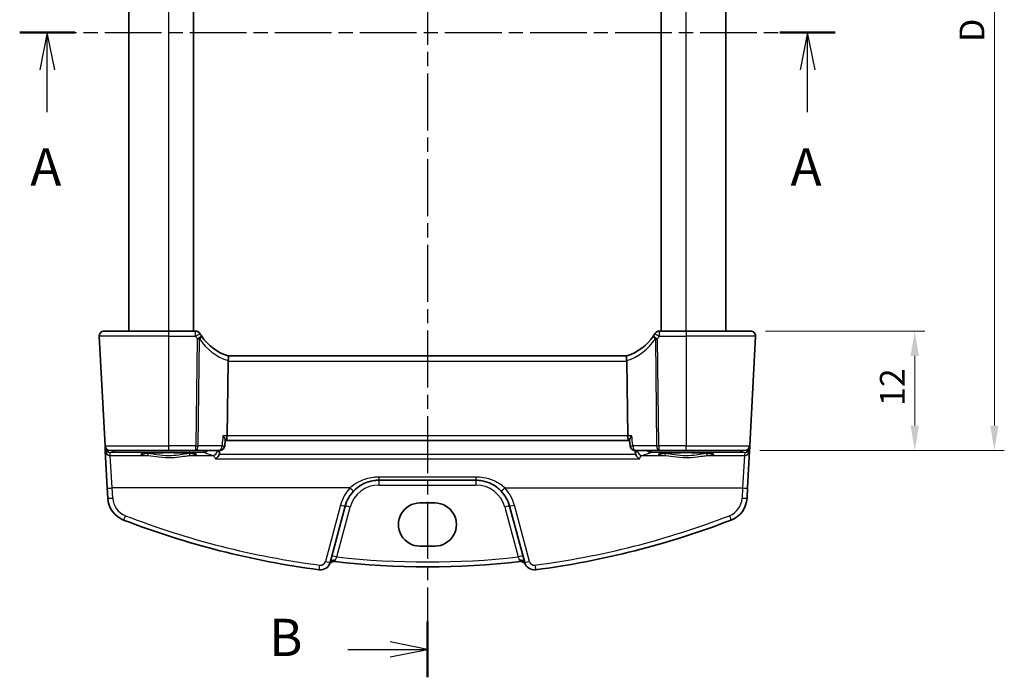
# Model space of a CAD drawing. Units: millimetres. Extents: x 14 to 2205, y 8 to 430.
# Drawn here: x 619 to 718, y 225 to 291 of the extents above; entities that cross this region are included whole.
import ezdxf

# ---------------------------------------------------------------- set-up
doc = ezdxf.new("R2010")
doc.units = ezdxf.units.MM
doc.linetypes.add('CHAIN', pattern=[0.3543, 0.2362, -0.0295, 0.0591, -0.0295])
doc.layers.get('Defpoints').update_dxf_attribs({"lineweight": 25})
for name, color, linetype, lineweight in [('Dimension (ISO)', 7, 'Continuous', 18), ('Section Line (ISO)', 7, 'CHAIN', 25), ('Visible (ISO)', 7, 'Continuous', 35), ('Visible Narrow (ISO)', 7, 'Continuous', 25)]:
    doc.layers.add(name, color=color, linetype=linetype, lineweight=lineweight)
doc.styles.add('Note Text (TK)', font='MS PGothic.ttf')
doc.dimstyles.new('Default - Method 1b (TK)', dxfattribs={"dimtxt": 2.5, "dimasz": 2.5, "dimexe": 1, "dimexo": 1.5, "dimgap": 1, "dimtad": 1, "dimtoh": 1, "dimrnd": 1e-08, "dimdsep": 46, "dimtxsty": 'Note Text (TK)', "dimcen": 0.09, "dimdle": 5, "dimclrd": 100, "dimclre": 100, "dimclrt": 7, "dimadec": 1, "dimazin": 1, "dimtfac": 1, "dimtmove": 0, "dimatfit": 3, "dimfxl": 1, "dimtolj": 1, "dimlwd": -1, "dimlwe": -1, "dimarcsym": 0})

# ---------------------------------------------------------------- blocks, each defined once
blk = doc.blocks.new('2dTransSection0')
at = {"layer": 'Section Line (ISO)', "linetype": 'CHAIN', "ltscale": 16.082901}
blk.add_line((150.615, 196.103), (205.245, 196.103), dxfattribs=at)
at = {"layer": 'Section Line (ISO)', "linetype": 'Continuous', "lineweight": 50}
for p, q in [((150.615, 196.103), (154.313, 196.103)), ((201.547, 196.103), (205.245, 196.103))]:
    blk.add_line(p, q, dxfattribs=at)
at = {"layer": 'Section Line (ISO)', "linetype": 'Continuous'}
for p, q in [((152.464, 196.103), (151.964, 193.603)), ((152.464, 193.603), (152.464, 196.103)), ((152.964, 193.603), (152.464, 196.103)), ((203.396, 196.103), (202.896, 193.603)), ((203.396, 193.603), (203.396, 196.103)), ((203.896, 193.603), (203.396, 196.103)), ((152.464, 190.772), (152.464, 193.603)), ((203.396, 190.772), (203.396, 193.603))]:
    blk.add_line(p, q, dxfattribs=at)
at = {"layer": 'Section Line (ISO)', "char_height": 2.5, "attachment_point": 7, "line_spacing_factor": 0.25, "style": 'Note Text (TK)'}
for insert in [(151.328, 185.073), (202.26, 185.073)]:
    blk.add_mtext('A', dxfattribs=dict(at, insert=insert))
blk = doc.blocks.new('2dTransSection1')
at = {"layer": 'Section Line (ISO)', "linetype": 'CHAIN', "ltscale": 16.207188}
blk.add_line((177.643, 239.823), (177.643, 153.41), dxfattribs=at)
at = {"layer": 'Section Line (ISO)', "linetype": 'Continuous', "lineweight": 50}
for p, q in [((177.643, 239.823), (177.643, 236.081)), ((177.643, 157.152), (177.643, 153.41))]:
    blk.add_line(p, q, dxfattribs=at)
at = {"layer": 'Section Line (ISO)', "linetype": 'Continuous'}
for p, q in [((177.643, 237.952), (175.143, 238.452)), ((172.304, 237.952), (175.143, 237.952)), ((175.143, 237.952), (177.643, 237.952)), ((175.143, 237.452), (177.643, 237.952)), ((177.643, 155.281), (175.143, 155.781)), ((172.304, 155.281), (175.143, 155.281)), ((175.143, 155.281), (177.643, 155.281)), ((175.143, 154.781), (177.643, 155.281))]:
    blk.add_line(p, q, dxfattribs=at)
at = {"layer": 'Section Line (ISO)', "char_height": 2.5, "attachment_point": 7, "line_spacing_factor": 0.25, "style": 'Note Text (TK)'}
for insert in [(167.032, 236.724), (167.032, 154.053)]:
    blk.add_mtext('B', dxfattribs=dict(at, insert=insert))
blk = doc.blocks.new('*D20')
at = {"layer": 'Defpoints', "color": 0}
for p in [(692.687, 260.154), (692.111, 248.154), (709.187, 248.154)]:
    blk.add_point(p, dxfattribs=at)
at = {"layer": 'Dimension (ISO)', "color": 100}
for p, q in [((694.187, 260.154), (710.187, 260.154)), ((709.187, 257.654), (709.187, 250.654)), ((693.611, 248.154), (710.187, 248.154))]:
    blk.add_line(p, q, dxfattribs=at)
for points in [[(708.77, 257.654), (709.604, 257.654), (709.187, 260.154)], [(708.77, 250.654), (709.604, 250.654), (709.187, 248.154)]]:
    blk.add_solid(points, dxfattribs=at)
at = {"layer": 'Dimension (ISO)', "color": 7, "insert": (706.937, 252.62), "char_height": 2.5, "attachment_point": 4, "rotation": 90, "style": 'Note Text (TK)'}
blk.add_mtext('\\A1;12', dxfattribs=at)
blk = doc.blocks.new('*D21')
at = {"layer": 'Defpoints', "color": 0}
for p in [(692.111, 332.154), (692.111, 248.154), (717.187, 248.154)]:
    blk.add_point(p, dxfattribs=at)
at = {"layer": 'Dimension (ISO)', "color": 100}
for p, q in [((693.611, 332.154), (718.187, 332.154)), ((717.187, 329.654), (717.187, 250.654)), ((693.611, 248.154), (718.187, 248.154))]:
    blk.add_line(p, q, dxfattribs=at)
for points in [[(716.77, 329.654), (717.604, 329.654), (717.187, 332.154)], [(716.77, 250.654), (717.604, 250.654), (717.187, 248.154)]]:
    blk.add_solid(points, dxfattribs=at)
at = {"layer": 'Dimension (ISO)', "color": 7, "insert": (714.937, 289.209), "char_height": 2.5, "attachment_point": 4, "rotation": 90, "style": 'Note Text (TK)'}
blk.add_mtext('\\A1;D', dxfattribs=at)

msp = doc.modelspace()

# ---------------------------------------------------------------- linework, layer by layer
at = {"layer": 'Visible (ISO)'}
for p, q in [((630.214, 260.1539), (630.214, 320.1539)), ((636.714, 260.1539), (636.714, 320.1539)), ((683.714, 260.1539), (683.714, 320.1539)), ((690.214, 260.1539), (690.214, 320.1539)), ((627.2416, 259.6277), (627.8181, 248.6277)), ((627.7409, 260.1539), (634.214, 260.1539)), ((636.9178, 260.1539), (634.214, 260.1539)), ((686.214, 260.1539), (683.5102, 260.1539)), ((686.214, 260.1539), (692.6871, 260.1539)), ((692.6099, 248.6277), (693.1864, 259.6277)), ((680.2449, 257.6539), (640.1831, 257.6539)), ((640.1766, 257.1277), (640.0838, 249.6277)), ((680.2514, 257.1277), (680.3442, 249.6277)), ((627.8181, 248.6277), (627.8288, 248.422)), ((627.8288, 248.422), (627.8444, 248.125)), ((639.9035, 249.1961), (639.8486, 248.6075)), ((639.8996, 249.1539), (639.9659, 249.1539)), ((639.9659, 249.1539), (680.4621, 249.1539)), ((680.4621, 249.1539), (680.5284, 249.1539)), ((680.5245, 249.1961), (680.5794, 248.6075)), ((692.5836, 248.125), (692.5992, 248.422)), ((692.5992, 248.422), (692.6099, 248.6277)), ((627.8444, 248.125), (628.0409, 244.3766)), ((634.214, 248.1539), (628.3174, 248.1539)), ((634.214, 248.1539), (636.9535, 248.1539)), ((636.9535, 248.1539), (639.3507, 248.1539)), ((681.0773, 248.1539), (683.4745, 248.1539)), ((683.4745, 248.1539), (686.214, 248.1539)), ((692.1106, 248.1539), (686.214, 248.1539)), ((692.3871, 244.3766), (692.5836, 248.125)), ((655.3399, 245.1539), (665.0881, 245.1539)), ((628.0409, 244.3766), (628.0945, 243.3522)), ((692.3335, 243.3522), (692.3871, 244.3766)), ((650.4393, 236.8878), (651.9591, 242.5598)), ((659.464, 242.8694), (660.964, 242.8694)), ((668.4689, 242.5598), (669.9887, 236.8878)), ((660.964, 238.5331), (659.464, 238.5331))]:
    msp.add_line(p, q, dxfattribs=at)
for centre, radius, start, end in [((627.7409, 259.6539), 0.5, 90, 183), ((636.9178, 259.6539), 0.5, 30.29959, 90), ((641.6665, 262.4288), 5, 210.29959, 213.615427), ((641.6665, 262.4288), 5, 213.615427, 252.747566), ((678.7615, 262.4288), 5, 287.252434, 326.384573), ((678.7615, 262.4288), 5, 326.384573, 329.70041), ((683.5102, 259.6539), 0.5, 90, 149.70041), ((692.6871, 259.6539), 0.5, 357, 90), ((628.3174, 248.6539), 0.5, 183, 270), ((639.3507, 248.6539), 0.5, 270, 354.670711), ((681.0773, 248.6539), 0.5, 185.329289, 270), ((692.1106, 248.6539), 0.5, 270, 357), ((655.3399, 241.6539), 3.5, 136.589865, 165), ((665.0881, 241.6539), 3.5, 15, 43.410135), ((630.5911, 243.483), 2.5, 183, 248.854799), ((689.8369, 243.483), 2.5, 291.145201, 357), ((660.214, 320.0726), 84.6187, 248.854799, 262.620109), ((660.214, 320.0726), 84.6187, 277.379891, 291.145201), ((649.4734, 237.1466), 1, 262.620109, 345), ((650.8173, 236.4804), 0.5, 83.58626, 153.632684), ((660.214, 320.0726), 83.6187, 263.58626, 276.41374), ((669.6107, 236.4804), 0.5, 26.367316, 96.41374), ((670.9546, 237.1466), 1, 195, 277.379891)]:
    msp.add_arc(centre, radius, start, end, dxfattribs=at)
for centre, major_axis, ratio, start_param, end_param in [((641.1783, 257.1539), (-1.0015, -0.0389), 0.4977251, 6.1638848, 6.2576962), ((679.2497, 257.1539), (1.0015, -0.0389), 0.4977251, 0.0254891, 0.1193005), ((639.9659, 249.6539), (0, 0.5), 0.236068, 3.1415927, 4.6600291), ((680.4621, 249.6539), (0, 0.5), 0.236068, 1.6231562, 3.1415927), ((659.464, 240.7013), (0, 2.1681), 0.9999993, 0, 3.1415927), ((660.964, 240.7013), (0, -2.1681), 0.9999993, 0, 3.1415927)]:
    msp.add_ellipse(centre, major_axis=major_axis, ratio=ratio, start_param=start_param, end_param=end_param, dxfattribs=at)
for points, knots in [([(640.1836, 257.6537), (640.1882, 257.6523), (640.1958, 257.6418), (640.2084, 257.5928), (640.2129, 257.5575), (640.2155, 257.469), (640.2138, 257.4172), (640.2032, 257.3012), (640.1943, 257.2382), (640.1815, 257.1746)], [0, 0, 0, 0, 0.016430713, 0.016430713, 0.032437392, 0.032437392, 0.048084782, 0.048084782, 0.06422435, 0.06422435, 0.06422435, 0.06422435]), ([(680.2444, 257.6537), (680.2398, 257.6523), (680.2321, 257.6416), (680.2195, 257.5923), (680.2151, 257.5571), (680.2125, 257.4687), (680.2142, 257.4166), (680.2249, 257.3006), (680.2338, 257.2378), (680.2465, 257.1746)], [-0.077432938, -0.077432938, -0.077432938, -0.077432938, -0.057473505, -0.057473505, -0.038302161, -0.038302161, -0.019355329, -0.019355329, 0, 0, 0, 0]), ([(639.6673, 249.6277), (639.6682, 249.6267), (639.669, 249.6257), (639.7162, 249.5668), (639.7584, 249.5092), (639.8277, 249.4028), (639.8558, 249.353), (639.8928, 249.2692), (639.9034, 249.2339), (639.9039, 249.203), (639.9038, 249.1995), (639.9035, 249.1961)], [-0.000427123, -0.000427123, -0.000427123, -0.000427123, 0, 0, 0.023667394, 0.023667394, 0.046108543, 0.046108543, 0.06624846, 0.06624846, 0.068991925, 0.068991925, 0.068991925, 0.068991925]), ([(680.7607, 249.6277), (680.7598, 249.6267), (680.759, 249.6257), (680.7198, 249.5768), (680.6844, 249.5292), (680.6231, 249.4391), (680.5968, 249.3961), (680.5511, 249.3094), (680.5335, 249.2663), (680.5244, 249.2184), (680.5235, 249.2065), (680.5245, 249.1961)], [-0.081887028, -0.081887028, -0.081887028, -0.081887028, -0.081463173, -0.081463173, -0.062047476, -0.062047476, -0.043343766, -0.043343766, -0.021389917, -0.021389917, -0.013001028, -0.013001028, -0.013001028, -0.013001028]), ([(631.526, 247.7965), (631.5259, 247.7963), (631.5363, 247.8001), (631.57, 247.8082), (631.5952, 247.8133), (631.6657, 247.8249), (631.7146, 247.8316), (631.8343, 247.8453), (631.9069, 247.8524), (632.0727, 247.866), (632.1664, 247.8726), (632.3713, 247.8849), (632.4828, 247.8906), (632.7201, 247.9009), (632.846, 247.9055), (633.1087, 247.9135), (633.2456, 247.9169), (633.5265, 247.9222), (633.6706, 247.9242), (633.9623, 247.9268), (634.1099, 247.9274), (634.4048, 247.9271), (634.552, 247.9263), (634.8424, 247.9231), (634.9854, 247.9209), (635.2637, 247.915), (635.3989, 247.9113), (635.6578, 247.9028), (635.7815, 247.898), (636.0141, 247.8871), (636.123, 247.8812), (636.3228, 247.8684), (636.4138, 247.8615), (636.5746, 247.8473), (636.6448, 247.8399), (636.7605, 247.8253), (636.8072, 247.818), (636.8713, 247.8055), (636.8924, 247.7998), (636.9011, 247.7968), (636.902, 247.7964), (636.902, 247.7964)], [-1.418198, -1.418198, -1.418198, -1.418198, -1.3226953, -1.3226953, -1.2159929, -1.2159929, -1.0806443, -1.0806443, -0.9312731, -0.9312731, -0.776344, -0.776344, -0.6191474, -0.6191474, -0.4609497, -0.4609497, -0.3022851, -0.3022851, -0.1434005, -0.1434005, 0.0155802, 0.0155802, 0.1745846, 0.1745846, 0.3335532, 0.3335532, 0.4924069, 0.4924069, 0.6510043, 0.6510043, 0.8090571, 0.8090571, 0.9659226, 0.9659226, 1.1199966, 1.1199966, 1.2666632, 1.2666632, 1.3913962, 1.3913962, 1.418198, 1.418198, 1.418198, 1.418198]), ([(638.9108, 247.319), (638.9116, 247.3194), (638.9125, 247.3198), (638.984, 247.3547), (639.0554, 247.4066), (639.164, 247.5214), (639.2055, 247.5766), (639.2557, 247.667), (639.2698, 247.6965), (639.2819, 247.7269)], [-0.080118591, -0.080118591, -0.080118591, -0.080118591, -0.07972686, -0.07972686, -0.048197534, -0.048197534, -0.026301366, -0.026301366, -0.01639241, -0.01639241, -0.01639241, -0.01639241]), ([(681.5172, 247.319), (681.5164, 247.3194), (681.5155, 247.3198), (681.4626, 247.3456), (681.4103, 247.3805), (681.3133, 247.4657), (681.2677, 247.5161), (681.1961, 247.6206), (681.168, 247.6719), (681.1461, 247.7269)], [-0.000395206, -0.000395206, -0.000395206, -0.000395206, 0, 0, 0.023443516, 0.023443516, 0.045941006, 0.045941006, 0.063877084, 0.063877084, 0.063877084, 0.063877084]), ([(683.526, 247.7965), (683.5259, 247.7963), (683.5363, 247.8001), (683.57, 247.8082), (683.5952, 247.8133), (683.6657, 247.8249), (683.7146, 247.8316), (683.8343, 247.8453), (683.9069, 247.8524), (684.0727, 247.866), (684.1664, 247.8726), (684.3713, 247.8849), (684.4828, 247.8906), (684.7201, 247.9009), (684.846, 247.9055), (685.1087, 247.9135), (685.2456, 247.9169), (685.5265, 247.9222), (685.6706, 247.9242), (685.9623, 247.9268), (686.1099, 247.9274), (686.4048, 247.9271), (686.552, 247.9263), (686.8424, 247.9231), (686.9854, 247.9209), (687.2637, 247.915), (687.3989, 247.9113), (687.6578, 247.9028), (687.7815, 247.898), (688.0141, 247.8871), (688.123, 247.8812), (688.3228, 247.8684), (688.4138, 247.8615), (688.5746, 247.8473), (688.6448, 247.8399), (688.7605, 247.8253), (688.8072, 247.818), (688.8713, 247.8055), (688.8924, 247.7998), (688.9011, 247.7968), (688.902, 247.7964), (688.902, 247.7964)], [-1.418198, -1.418198, -1.418198, -1.418198, -1.3226953, -1.3226953, -1.2159929, -1.2159929, -1.0806443, -1.0806443, -0.9312731, -0.9312731, -0.776344, -0.776344, -0.6191474, -0.6191474, -0.4609497, -0.4609497, -0.3022851, -0.3022851, -0.1434005, -0.1434005, 0.0155802, 0.0155802, 0.1745846, 0.1745846, 0.3335532, 0.3335532, 0.4924069, 0.4924069, 0.6510043, 0.6510043, 0.8090571, 0.8090571, 0.9659226, 0.9659226, 1.1199966, 1.1199966, 1.2666632, 1.2666632, 1.3913962, 1.3913962, 1.418198, 1.418198, 1.418198, 1.418198]), ([(652.7973, 244.0592), (653.0076, 244.2815), (653.2464, 244.4752), (653.9198, 244.8897), (654.3876, 245.0573), (655.0274, 245.1434), (655.1836, 245.1539), (655.3399, 245.1539)], [-0.32667506, -0.32667506, -0.32667506, -0.32667506, -0.22163573, -0.22163573, -0.05357279, -0.05357279, 0, 0, 0, 0]), ([(665.0881, 245.1539), (665.3013, 245.1539), (665.5146, 245.1343), (666.0584, 245.0339), (666.3825, 244.9233), (667.0357, 244.5888), (667.3572, 244.3483), (667.6307, 244.0592)], [0, 0, 0, 0, 0.07310131, 0.07310131, 0.19006341, 0.19006341, 0.32666686, 0.32666686, 0.32666686, 0.32666686])]:
    msp.add_open_spline(points, degree=3, knots=knots, dxfattribs=at)
for points, degree in [([(639.2819, 247.7269), (639.303, 247.7796), (639.3155, 247.8356), (639.3195, 247.8924)], 3), ([(639.3195, 247.8924), (639.3286, 248.0232), (639.3378, 248.1539)], 2), ([(681.0902, 248.1539), (681.0994, 248.0232), (681.1085, 247.8924)], 2), ([(681.1085, 247.8924), (681.1125, 247.8356), (681.125, 247.7797), (681.1461, 247.7269)], 3)]:
    msp.add_open_spline(points, degree=degree, dxfattribs=at)
at = {"layer": 'Visible Narrow (ISO)'}
for p, q in [((634.214, 260.1539), (634.214, 320.1539)), ((686.214, 260.1539), (686.214, 320.1539)), ((634.214, 259.6277), (627.2416, 259.6277)), ((634.214, 259.6277), (634.214, 260.1539)), ((634.214, 259.6277), (636.9178, 259.6277)), ((634.214, 248.6277), (634.214, 259.6277)), ((636.9178, 259.6277), (636.9178, 260.1539)), ((637.0863, 259.3577), (636.9535, 248.6277)), ((637.1768, 248.6277), (637.3096, 259.3577)), ((683.1184, 259.3577), (683.2512, 248.6277)), ((683.4745, 248.6277), (683.3417, 259.3577)), ((683.5102, 260.1539), (683.5102, 259.6277)), ((683.5102, 259.6277), (686.214, 259.6277)), ((686.214, 260.1539), (686.214, 259.6277)), ((693.1864, 259.6277), (686.214, 259.6277)), ((686.214, 259.6277), (686.214, 248.6277)), ((640.1766, 257.1277), (680.2514, 257.1277)), ((640.0838, 249.6277), (639.6673, 249.6277)), ((680.3442, 249.6277), (640.0838, 249.6277)), ((680.7607, 249.6277), (680.3442, 249.6277)), ((627.8181, 248.6277), (634.214, 248.6277)), ((636.9535, 248.6277), (634.214, 248.6277)), ((634.214, 248.1539), (634.214, 248.6277)), ((636.9535, 248.1539), (636.9535, 248.6277)), ((639.574, 248.6277), (637.1768, 248.6277)), ((683.2512, 248.6277), (680.854, 248.6277)), ((683.4745, 248.6277), (683.4745, 248.1539)), ((686.214, 248.6277), (683.4745, 248.6277)), ((686.214, 248.6277), (692.6099, 248.6277)), ((686.214, 248.1539), (686.214, 248.6277)), ((628.3284, 247.9441), (628.7263, 247.9685)), ((628.3437, 247.6521), (628.3284, 247.9441)), ((628.5402, 244.3723), (628.3437, 247.6521)), ((628.3437, 247.6521), (632.0052, 247.6521)), ((628.7263, 248.1539), (628.7263, 247.9685)), ((628.7263, 247.9685), (637.7509, 247.9685)), ((636.4228, 247.6521), (638.6195, 247.6521)), ((637.7509, 247.9685), (637.7509, 248.1539)), ((681.1461, 247.7269), (639.2819, 247.7269)), ((681.8085, 247.6521), (684.0052, 247.6521)), ((682.6771, 248.1539), (682.6771, 247.9685)), ((682.6771, 247.9685), (691.7017, 247.9685)), ((688.4228, 247.6521), (692.0843, 247.6521)), ((691.7017, 247.9685), (691.7017, 248.1539)), ((691.7017, 247.9685), (692.0996, 247.9441)), ((692.0843, 247.6521), (691.8878, 244.3723)), ((692.0996, 247.9441), (692.0843, 247.6521)), ((638.9108, 247.319), (681.5172, 247.319)), ((655.3399, 245.467), (655.3399, 245.1539)), ((665.0881, 245.467), (655.3399, 245.467)), ((665.0881, 245.467), (665.0881, 245.1539)), ((655.3399, 245.1539), (655.3399, 244.6714)), ((655.3399, 244.6714), (665.0881, 244.6714)), ((665.0881, 245.1539), (665.0881, 244.6714)), ((628.5939, 243.3478), (628.5402, 244.3723)), ((652.4341, 244.3723), (628.5402, 244.3723)), ((667.9939, 244.3723), (691.8878, 244.3723)), ((691.8878, 244.3723), (691.8341, 243.3478)), ((651.4762, 242.6587), (649.9564, 236.9867)), ((651.0996, 237.4377), (652.4421, 242.4478)), ((667.9859, 242.4478), (669.3284, 237.4377)), ((670.4716, 236.9867), (668.9518, 242.6587))]:
    msp.add_line(p, q, dxfattribs=at)
for centre, radius, start, end in [((641.6665, 262.4026), 5.5, 210.29959, 213.615427), ((641.8898, 262.4026), 5.5, 213.615427, 251.904816), ((678.5382, 262.4026), 5.5, 288.095184, 326.384573), ((678.7615, 262.4026), 5.5, 326.384573, 329.70041), ((655.3399, 241.6714), 3, 90, 165), ((665.0881, 241.6714), 3, 15, 90), ((655.3399, 241.6234), 4, 136.589865, 165), ((665.0881, 241.6234), 4, 15, 43.410135), ((630.5911, 243.4525), 2, 183, 248.854799), ((689.8369, 243.4525), 2, 291.145201, 357), ((660.214, 320.0421), 84.1187, 248.854799, 262.620109), ((660.214, 320.0421), 84.1187, 277.379891, 291.145201), ((649.4734, 237.1161), 0.5, 262.620109, 345), ((660.214, 320.0551), 83.1187, 263.704576, 276.295424), ((670.9546, 237.1161), 0.5, 195, 277.379891)]:
    msp.add_arc(centre, radius, start, end, dxfattribs=at)
for centre, major_axis, ratio, start_param, end_param in [((636.9178, 259.6539), (0.4317, 0.2523), 0.0452026, 4.6859813, 6.2831853), ((637.0863, 259.3839), (0.4164, 0.2768), 0.0436022, 4.6834109, 6.2831853), ((637.0863, 259.3839), (0.5, -0.0062), 0.052332, 4.7130364, 5.176037), ((637.0863, 259.3839), (0.4164, 0.2768), 0.3096047, 5.0624367, 6.2831853), ((683.3417, 259.3839), (-0.4164, 0.2768), 0.3096047, 0, 1.2207486), ((683.3417, 259.3839), (-0.4164, 0.2768), 0.0436022, 0, 1.5997744), ((683.5102, 259.6539), (-0.4317, 0.2523), 0.0452026, 0, 1.597204), ((683.3417, 259.3839), (0.5, 0.0062), 0.052332, 4.248741, 4.7117415), ((628.1284, 248.4377), (-0.2996, -0.0157), 0.0216732, 0, 0.5610398), ((628.3275, 248.4605), (-0.3352, -0.3794), 0.9757092, 5.5006789, 5.5439089), ((628.1291, 248.4291), (-0.2986, -0.0286), 0.0216382, 5.6878997, 6.2805428), ((628.3284, 248.4431), (0.3938, -0.3117), 0.9898418, 3.9017754, 5.3770797), ((636.9535, 248.6539), (-0.5, 0.0062), 0.052332, 1.5714438, 2.0344444), ((636.9535, 248.6539), (0, -0.5), 0.4472136, 0, 1.5184364), ((639.3507, 248.6539), (0, -0.5), 0.4472136, 0, 1.5184364), ((639.3507, 248.6539), (0.4978, -0.0464), 0.0118998, 5.1786294, 6.2831853), ((681.0773, 248.6539), (-0.4978, -0.0464), 0.0118998, 0, 1.1045559), ((681.0773, 248.6539), (0, -0.5), 0.4472136, 4.7647489, 6.2831853), ((683.4745, 248.6539), (-0.5, -0.0062), 0.052332, 1.1071483, 1.5701489), ((683.4745, 248.6539), (0, -0.5), 0.4472136, 4.7647489, 6.2831853), ((692.0996, 248.4431), (0.3938, 0.3117), 0.9898418, 4.0476983, 5.5230026), ((692.2989, 248.4291), (0.2986, -0.0286), 0.0216382, 0.0026425, 0.5952853), ((692.2996, 248.4377), (0.2996, -0.0157), 0.0216732, 5.7221458, 6.2831853), ((692.1005, 248.4605), (-0.3352, 0.3794), 0.9757092, 3.8808691, 3.924099), ((628.3437, 248.1511), (-0.4993, -0.0262), 0.9981297, 0, 1.5185342), ((628.3284, 248.4431), (-0.0464, 0.4979), 0.8243455, 1.6999865, 3.0290026), ((628.7263, 248.4676), (0.0307, -0.4991), 0.7080464, 5.3477693, 6.1966266), ((634.214, 247.7567), (-2.7943, 0), 0.0611628, 2.4823599, 6.942418), ((632.0052, 247.8517), (-0.0157, -0.1994), 0.7895409, 0.0996413, 1.5980887), ((636.4228, 247.8517), (0.0157, -0.1994), 0.7895409, 4.6850966, 6.183544), ((637.7509, 248.4676), (0.2107, 0.4535), 0.9896263, 3.5804827, 4.4637302), ((711.164, 248.5597), (74.0467, 0), 0.0611635, 3.2724999, 3.3433649), ((638.6195, 248.1511), (-0.1432, -0.479), 0.9779593, 0.2967193, 1.7678577), ((681.8085, 248.1511), (0.1432, -0.479), 0.9779593, 4.5153277, 5.986466), ((609.264, 248.5597), (74.0467, 0), 0.0611635, 6.0814131, 6.152278), ((682.6771, 248.4676), (0.2107, -0.4535), 0.9896263, 4.9610477, 5.8442953), ((686.214, 247.7567), (-2.7943, 0), 0.0611628, 2.4823599, 6.942418), ((684.0052, 247.8517), (-0.0157, -0.1994), 0.7895409, 0.0996413, 1.5980887), ((688.4228, 247.8517), (0.0157, -0.1994), 0.7895409, 4.6850966, 6.183544), ((691.7017, 248.4676), (-0.0307, -0.4991), 0.7080464, 0.0865588, 0.935416), ((692.0843, 248.1511), (0.4993, -0.0262), 0.9981297, 4.7646511, 6.2831853), ((692.0996, 248.4431), (-0.0464, -0.4979), 0.8243455, 0.11259, 1.441606), ((628.5402, 244.4028), (-0.4993, -0.0262), 0.0609652, 0, 1.5676013), ((652.4341, 244.4028), (0.3632, -0.3436), 0.044388, 4.7543548, 6.2831853), ((667.9939, 244.4028), (-0.3632, -0.3436), 0.044388, 0, 1.5288305), ((691.8878, 244.4028), (0.4993, -0.0262), 0.0609652, 4.715584, 6.2831853), ((628.5939, 243.3784), (-0.4993, -0.0262), 0.0609652, 0, 1.5676013), ((651.4762, 242.6892), (0.483, -0.1294), 0.0589757, 4.7281902, 6.2831853), ((652.4421, 242.4304), (-0.483, 0.1294), 0.0337117, 4.7214218, 6.2831853), ((667.9859, 242.4304), (0.483, 0.1294), 0.0337117, 0, 1.5617636), ((668.9518, 242.6892), (-0.483, -0.1294), 0.0589757, 0, 1.5549951), ((691.8341, 243.3784), (0.4993, -0.0262), 0.0609652, 4.715584, 6.2831853), ((629.8697, 241.6177), (-0.1804, -0.4663), 0.022058, 0, 1.5138274), ((690.5584, 241.6177), (0.1804, -0.4663), 0.022058, 4.7693579, 6.2831853), ((651.0996, 237.4202), (-0.483, 0.1294), 0.0337117, 4.7214218, 6.2831853), ((669.3284, 237.4202), (0.483, 0.1294), 0.0337117, 0, 1.5617636), ((649.4092, 236.6507), (-0.0642, -0.4959), 0.0078559, 0, 1.5102164), ((649.9564, 237.0172), (0.483, -0.1294), 0.0589757, 4.7281902, 6.2831853), ((650.9223, 236.7584), (-0.483, 0.1294), 0.7078765, 4.8222032, 6.2831853), ((669.5057, 236.7584), (0.483, 0.1294), 0.7078765, 0, 1.4609821), ((670.4716, 237.0172), (-0.483, -0.1294), 0.0589757, 0, 1.5549951), ((671.0188, 236.6507), (0.0642, -0.4959), 0.0078559, 4.7729689, 6.2831853)]:
    msp.add_ellipse(centre, major_axis=major_axis, ratio=ratio, start_param=start_param, end_param=end_param, dxfattribs=at)
for points, knots in [([(639.6673, 249.6277), (639.6376, 249.3096), (639.608, 248.9914), (639.5783, 248.6732), (639.5769, 248.658), (639.5755, 248.6429), (639.574, 248.6277)], [1.10924014, 1.10924014, 1.10924014, 1.10924014, 1.20511661, 1.20511661, 1.20511661, 1.20968146, 1.20968146, 1.20968146, 1.20968146]), ([(680.854, 248.6277), (680.8526, 248.6422), (680.8513, 248.6566), (680.8499, 248.6711), (680.8202, 248.99), (680.7904, 249.3089), (680.7607, 249.6277)], [-1.20968146, -1.20968146, -1.20968146, -1.20968146, -1.20532729, -1.20532729, -1.20532729, -1.10924014, -1.10924014, -1.10924014, -1.10924014]), ([(632.0052, 247.6521), (632.2577, 247.6332), (632.5799, 247.5766), (633.3278, 247.4738), (633.7602, 247.4313), (634.5778, 247.4294), (634.9597, 247.4598), (635.5768, 247.537), (635.8262, 247.5771), (636.184, 247.6278), (636.3103, 247.6437), (636.4228, 247.6521)], [-0.51247565, -0.51247565, -0.51247565, -0.51247565, -0.38865025, -0.38865025, -0.25809641, -0.25809641, -0.1433869, -0.1433869, -0.05514881, -0.05514881, 0, 0, 0, 0]), ([(636.265, 247.8447), (636.1606, 247.8358), (636.0433, 247.819), (635.7111, 247.7655), (635.4796, 247.7231), (634.9066, 247.6415), (634.5519, 247.6093), (633.7926, 247.6114), (633.3909, 247.6562), (632.6965, 247.7649), (632.3974, 247.8248), (632.163, 247.8447)], [0, 0, 0, 0, 0.05514881, 0.05514881, 0.1433869, 0.1433869, 0.25809641, 0.25809641, 0.38865025, 0.38865025, 0.51247565, 0.51247565, 0.51247565, 0.51247565]), ([(638.6195, 247.6521), (638.7022, 247.6304), (638.7824, 247.5546), (638.8745, 247.3946), (638.8929, 247.3584), (638.9108, 247.319)], [-0.62351282, -0.62351282, -0.62351282, -0.62351282, -0.4994654, -0.4994654, -0.46754101, -0.46754101, -0.46754101, -0.46754101]), ([(681.321, 248.1075), (681.2675, 248.0914), (681.215, 248.0491), (681.1457, 247.9553), (681.1269, 247.9257), (681.1085, 247.8924)], [0, 0, 0, 0, 0.08086061, 0.08086061, 0.11170502, 0.11170502, 0.11170502, 0.11170502]), ([(681.4709, 248.1539), (681.4593, 248.1502), (681.4475, 248.1465), (681.3982, 248.131), (681.36, 248.1193), (681.321, 248.1075)], [-1.379463438, -1.379463438, -1.379463438, -1.379463438, -1.376958441, -1.376958441, -1.369024094, -1.369024094, -1.369024094, -1.369024094]), ([(681.5172, 247.319), (681.5593, 247.4118), (681.6043, 247.4863), (681.7018, 247.6009), (681.7546, 247.638), (681.8085, 247.6521)], [-0.15597182, -0.15597182, -0.15597182, -0.15597182, -0.08086061, -0.08086061, 0, 0, 0, 0]), ([(684.0052, 247.6521), (684.2577, 247.6332), (684.5799, 247.5766), (685.3278, 247.4738), (685.7602, 247.4313), (686.5778, 247.4294), (686.9597, 247.4598), (687.5768, 247.537), (687.8262, 247.5771), (688.184, 247.6278), (688.3103, 247.6437), (688.4228, 247.6521)], [-0.51247565, -0.51247565, -0.51247565, -0.51247565, -0.38865025, -0.38865025, -0.25809641, -0.25809641, -0.1433869, -0.1433869, -0.05514881, -0.05514881, 0, 0, 0, 0]), ([(688.265, 247.8447), (688.1606, 247.8358), (688.0433, 247.819), (687.7111, 247.7655), (687.4796, 247.7231), (686.9066, 247.6415), (686.5519, 247.6093), (685.7926, 247.6114), (685.3909, 247.6562), (684.6965, 247.7649), (684.3974, 247.8248), (684.163, 247.8447)], [0, 0, 0, 0, 0.05514881, 0.05514881, 0.1433869, 0.1433869, 0.25809641, 0.25809641, 0.38865025, 0.38865025, 0.51247565, 0.51247565, 0.51247565, 0.51247565]), ([(655.3399, 245.467), (655.1613, 245.467), (654.9827, 245.4565), (654.2515, 245.3703), (653.7169, 245.2027), (652.9473, 244.7883), (652.6744, 244.5946), (652.4341, 244.3723)], [0, 0, 0, 0, 0.05357279, 0.05357279, 0.22163573, 0.22163573, 0.32667506, 0.32667506, 0.32667506, 0.32667506]), ([(667.9939, 244.3723), (667.6813, 244.6614), (667.3139, 244.9019), (666.5674, 245.2364), (666.1971, 245.347), (665.5755, 245.4474), (665.3318, 245.467), (665.0881, 245.467)], [-0.32666686, -0.32666686, -0.32666686, -0.32666686, -0.19006341, -0.19006341, -0.07310131, -0.07310131, 0, 0, 0, 0]), ([(650.8732, 236.9773), (650.873, 236.9773), (650.8786, 236.9834), (650.8991, 237.0085), (650.9148, 237.0286), (650.941, 237.0717), (650.9513, 237.0909), (650.9604, 237.1124)], [-0.078208728, -0.078208728, -0.078208728, -0.078208728, -0.049996018, -0.049996018, -0.019229238, -0.019229238, 0, 0, 0, 0]), ([(650.9604, 237.1124), (650.9721, 237.14), (650.9853, 237.171), (651.0181, 237.2477), (651.0383, 237.295), (651.0726, 237.3748), (651.0861, 237.4062), (651.0996, 237.4377)], [-0.076467511, -0.076467511, -0.076467511, -0.076467511, -0.051770683, -0.051770683, -0.019911801, -0.019911801, 0, 0, 0, 0]), ([(669.3284, 237.4377), (669.3367, 237.4184), (669.345, 237.3992), (669.3882, 237.2986), (669.4216, 237.2205), (669.4557, 237.1404), (669.4618, 237.126), (669.4676, 237.1124)], [-0.154442558, -0.154442558, -0.154442558, -0.154442558, -0.142248936, -0.142248936, -0.090157776, -0.090157776, -0.077974589, -0.077974589, -0.077974589, -0.077974589]), ([(669.4676, 237.1124), (669.4809, 237.0809), (669.4967, 237.0545), (669.5361, 236.9967), (669.5551, 236.9773), (669.5548, 236.9773)], [-0.078208728, -0.078208728, -0.078208728, -0.078208728, -0.050076544, -0.050076544, 0, 0, 0, 0])]:
    msp.add_open_spline(points, degree=3, knots=knots, dxfattribs=at)
for points in [[(632.163, 247.8447), (632.1049, 247.8496), (632.051, 247.8548), (632.0015, 247.8601)], [(636.4265, 247.8601), (636.377, 247.8548), (636.3231, 247.8496), (636.265, 247.8447)], [(639.107, 248.1075), (639.0557, 248.123), (639.0057, 248.1384), (638.9571, 248.1539)], [(639.3195, 247.8924), (639.2528, 248.0129), (639.181, 248.0853), (639.107, 248.1075)], [(684.163, 247.8447), (684.1049, 247.8496), (684.051, 247.8548), (684.0015, 247.8601)], [(688.4265, 247.8601), (688.377, 247.8548), (688.3231, 247.8496), (688.265, 247.8447)]]:
    msp.add_open_spline(points, degree=3, dxfattribs=at)

# ---------------------------------------------------------------- block references
at = {"layer": 'Section Line (ISO)', "xscale": 1.5, "yscale": 1.5, "zscale": 1.5}
for name, p in [('2dTransSection1', (393.75, -4.7751)), ('2dTransSection0', (393.3196, -4))]:
    msp.add_blockref(name, p, dxfattribs=at)

# ---------------------------------------------------------------- dimensions: what is measured, and where the dimension line sits
at = {"layer": 'Dimension (ISO)', "color": 100}
dim = msp.add_linear_dim(base=(717.1871, 248.1539), p1=(692.1106, 332.1539), p2=(692.1106, 248.1539), angle=90, text='D', dimstyle='Default - Method 1b (TK)', override={"dimtoh": 0, "dimpost": '', "dimtofl": 0, "dimatfit": 1}, dxfattribs=at)
dim.commit()
dim.dimension.update_dxf_attribs({"geometry": '*D21', "text_midpoint": (717.1871, 290.1539), "dimtype": 160})
dim = msp.add_linear_dim(base=(709.1871, 248.1539), p1=(692.6871, 260.1539), p2=(692.1106, 248.1539), angle=270, dimstyle='Default - Method 1b (TK)', override={"dimtoh": 0, "dimtofl": 0, "dimatfit": 1}, dxfattribs=at)
dim.commit()
dim.dimension.update_dxf_attribs({"geometry": '*D20', "text_midpoint": (709.1871, 254.1539), "dimtype": 160})

doc.saveas('drawing.dxf')
